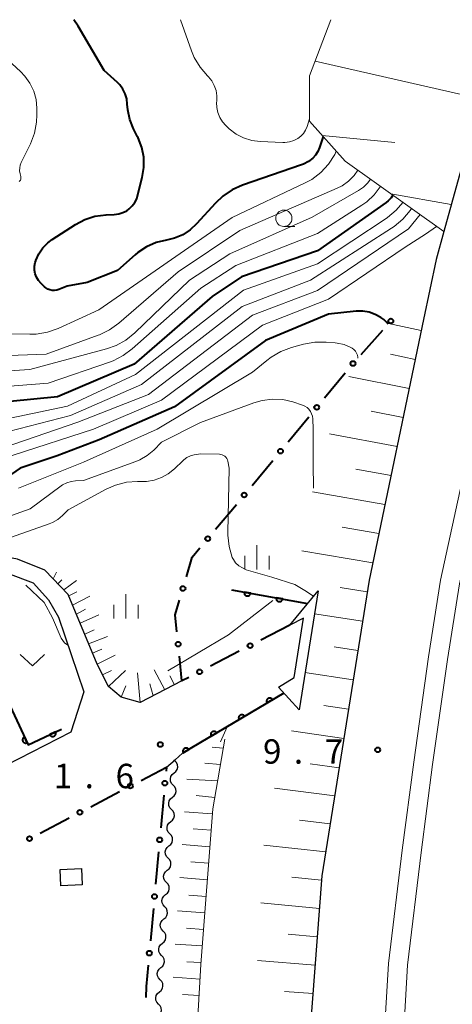
# Model space of a CAD drawing. Units: metres. Extents: x -80000 to -78000, y 33000 to 34501.
# Drawn here: x -79203 to -79136, y 34349 to 34500 of the extents above; entities that cross this region are included whole.
import ezdxf

# ---------------------------------------------------------------- set-up
doc = ezdxf.new("R2010")
doc.units = ezdxf.units.M
for name, color, linetype, lineweight in [('210100_道路縁(街区線)', 7, 'Continuous', 30), ('221900_道路のトンネル(極小)', 7, 'Continuous', 30), ('222600_分離帯', 7, 'Continuous', 30), ('300100_普通建物', 7, 'Continuous', 30), ('510200_細流', 7, 'Continuous', 30), ('610111_人工斜面(上)', 7, 'Continuous', 30), ('610199_人工斜面(ヒゲ)', 7, 'Continuous', 30), ('611100_コンクリート被覆(直落)', 7, 'Continuous', 30), ('613000_さく(未分類)', 7, 'Continuous', 30), ('631300_畑', 7, 'Continuous', 13), ('633100_広葉樹林', 7, 'Continuous', 13), ('633400_荒地', 7, 'Continuous', 13), ('710100_等高線(計曲線)', 7, 'Continuous', 40), ('710200_等高線(主曲線)', 7, 'Continuous', 13), ('731100_標石を有しない標高点', 7, 'Continuous', 40), ('731200_図化機測定による標高点', 7, 'Continuous', 40)]:
    doc.layers.add(name, color=color, linetype=linetype, lineweight=lineweight)
doc.styles.add('Style-WORKING', font='MS Gothic.ttf')

msp = doc.modelspace()

# ---------------------------------------------------------------- linework, layer by layer
at = {"layer": '210100_道路縁(街区線)', "linetype": 'Continuous', "lineweight": 30, "flags": 128}
for points in [[(-79128.52, 34500), (-79137.58, 34467.4), (-79138.77, 34463.13), (-79140.7, 34453.87), (-79149.07, 34413.76), (-79156.33, 34368.27), (-79159.25, 34329.87), (-79160.47, 34285.88), (-79159.93, 34260.1), (-79157.56, 34234.01), (-79154.8, 34215.48), (-79150.54, 34192.09), (-79144.43, 34167.74), (-79139.39, 34149.88), (-79134.43, 34132.73), (-79129.03, 34116.76), (-79115.03, 34083.57), (-79113.08, 34078.95), (-79112.36, 34077.48), (-79109.66, 34071.98), (-79101.38, 34055.08)], [(-79177.87, 34398.28), (-79184.31, 34394.96), (-79187.21, 34395.76), (-79189.17, 34397.41), (-79190.94, 34400.88), (-79195.38, 34411.56), (-79198.98, 34415.31), (-79203.18, 34416.99), (-79208.19, 34417.95), (-79211.71, 34417.83), (-79220.05, 34415.64), (-79231.36, 34411.2), (-79246.5, 34404.24), (-79258.05, 34399.38), (-79273.89, 34394.18), (-79285.51, 34391.25), (-79297.71, 34388.61), (-79310.91, 34387.05), (-79329.82, 34385.23)], [(-79329.41, 34381.97), (-79297.35, 34385.77), (-79274.41, 34390.97), (-79257.5, 34396.63), (-79244.99, 34401.52), (-79225.03, 34410.38), (-79217.76, 34412.97), (-79210.11, 34415.07), (-79204.71, 34414.85), (-79200.79, 34413.39), (-79198.43, 34410.76), (-79196.89, 34408.11), (-79192.98, 34396.59)], [(-79192.98, 34396.59), (-79194.97, 34390.4), (-79241.02, 34366.83), (-79302.93, 34334.72), (-79389.17, 34290.28), (-79448.51, 34259.46), (-79498.37, 34233.65), (-79498.93, 34234.6)], [(-79180.27, 34385.02), (-79178.94, 34386.15), (-79177.77, 34387.14)]]:
    msp.add_lwpolyline(points, dxfattribs=at)
at = {"layer": '221900_道路のトンネル(極小)', "linetype": 'Continuous', "lineweight": 30, "flags": 128}
msp.add_lwpolyline([(-79159.15, 34407.94), (-79161.28, 34406.87), (-79156.92, 34412.16), (-79159.85, 34393.81), (-79162.99, 34397.3), (-79160.6, 34398.83), (-79159.15, 34407.94)], dxfattribs=at)
at = {"layer": '222600_分離帯', "linetype": 'Continuous', "lineweight": 13, "flags": 128}
for points in [[(-79116.74, 34500), (-79121.69, 34482.06), (-79129.01, 34453.33), (-79135.11, 34427.43), (-79138.06, 34413.77), (-79139.91, 34401.99), (-79142.21, 34385.8), (-79144, 34372.26), (-79146.09, 34354.81), (-79146.99, 34339.34)], [(-79144.04, 34339.15), (-79143.14, 34354.55), (-79141.07, 34371.89), (-79139.29, 34385.4), (-79136.99, 34401.55), (-79135.15, 34413.22), (-79132.15, 34427.14), (-79126.22, 34452.32), (-79118.92, 34480.87), (-79113.52, 34500)]]:
    msp.add_lwpolyline(points, dxfattribs=at)
at = {"layer": '300100_普通建物', "linetype": 'Continuous', "lineweight": 30}
msp.add_3dface([(-79196.62, 34369.29), (-79193.31, 34369.42), (-79193.21, 34366.89), (-79196.52, 34366.75)], dxfattribs=at)
at = {"layer": '510200_細流', "linetype": 'Continuous', "lineweight": 30, "flags": 128}
for points in [[(-79178.952, 34385.985), (-79179.116, 34386.162)], [(-79179.082, 34384.115), (-79178.797, 34384.346), (-79178.603, 34384.657), (-79178.518, 34385.014), (-79178.553, 34385.381), (-79178.702, 34385.716), (-79178.952, 34385.985)], [(-79179.213, 34382.244), (-79179.463, 34382.513), (-79179.612, 34382.848), (-79179.646, 34383.215), (-79179.561, 34383.572), (-79179.367, 34383.883), (-79179.082, 34384.115)], [(-79179.344, 34380.374), (-79179.059, 34380.605), (-79178.865, 34380.917), (-79178.78, 34381.274), (-79178.814, 34381.64), (-79178.963, 34381.975), (-79179.213, 34382.244)], [(-79179.475, 34378.503), (-79179.724, 34378.772), (-79179.873, 34379.108), (-79179.908, 34379.474), (-79179.823, 34379.831), (-79179.629, 34380.142), (-79179.344, 34380.374)], [(-79179.605, 34376.633), (-79179.321, 34376.865), (-79179.126, 34377.176), (-79179.041, 34377.533), (-79179.076, 34377.899), (-79179.225, 34378.234), (-79179.475, 34378.503)], [(-79179.736, 34374.762), (-79179.986, 34375.031), (-79180.135, 34375.367), (-79180.17, 34375.733), (-79180.084, 34376.09), (-79179.89, 34376.401), (-79179.605, 34376.633)], [(-79179.867, 34372.892), (-79179.582, 34373.124), (-79179.388, 34373.435), (-79179.303, 34373.792), (-79179.337, 34374.158), (-79179.486, 34374.493), (-79179.736, 34374.762)], [(-79179.998, 34371.022), (-79180.248, 34371.291), (-79180.397, 34371.626), (-79180.431, 34371.992), (-79180.346, 34372.349), (-79180.152, 34372.66), (-79179.867, 34372.892)], [(-79180.128, 34369.151), (-79179.844, 34369.383), (-79179.649, 34369.694), (-79179.564, 34370.051), (-79179.599, 34370.417), (-79179.748, 34370.752), (-79179.998, 34371.022)], [(-79180.259, 34367.281), (-79180.509, 34367.55), (-79180.658, 34367.885), (-79180.693, 34368.251), (-79180.608, 34368.608), (-79180.413, 34368.919), (-79180.128, 34369.151)], [(-79180.39, 34365.41), (-79180.105, 34365.642), (-79179.911, 34365.953), (-79179.826, 34366.31), (-79179.86, 34366.676), (-79180.009, 34367.012), (-79180.259, 34367.281)], [(-79180.521, 34363.54), (-79180.771, 34363.809), (-79180.92, 34364.144), (-79180.954, 34364.51), (-79180.869, 34364.867), (-79180.675, 34365.179), (-79180.39, 34365.41)], [(-79180.652, 34361.669), (-79180.367, 34361.901), (-79180.173, 34362.212), (-79180.087, 34362.569), (-79180.122, 34362.935), (-79180.271, 34363.271), (-79180.521, 34363.54)], [(-79180.772, 34359.798), (-79181.024, 34360.065), (-79181.175, 34360.399), (-79181.213, 34360.765), (-79181.131, 34361.123), (-79180.939, 34361.436), (-79180.656, 34361.67)], [(-79180.887, 34357.927), (-79180.604, 34358.161), (-79180.412, 34358.474), (-79180.33, 34358.831), (-79180.368, 34359.197), (-79180.52, 34359.531), (-79180.772, 34359.798)], [(-79181.002, 34356.055), (-79181.255, 34356.322), (-79181.406, 34356.656), (-79181.444, 34357.022), (-79181.362, 34357.38), (-79181.17, 34357.693), (-79180.887, 34357.927)], [(-79181.118, 34354.184), (-79180.835, 34354.418), (-79180.643, 34354.731), (-79180.561, 34355.088), (-79180.599, 34355.454), (-79180.75, 34355.788), (-79181.002, 34356.055)], [(-79181.233, 34352.312), (-79181.485, 34352.579), (-79181.637, 34352.913), (-79181.675, 34353.279), (-79181.593, 34353.637), (-79181.401, 34353.95), (-79181.118, 34354.184)], [(-79181.349, 34350.441), (-79181.066, 34350.675), (-79180.874, 34350.988), (-79180.792, 34351.345), (-79180.83, 34351.711), (-79180.981, 34352.045), (-79181.233, 34352.312)], [(-79181.464, 34348.57), (-79181.716, 34348.837), (-79181.868, 34349.171), (-79181.906, 34349.537), (-79181.823, 34349.894), (-79181.632, 34350.207), (-79181.349, 34350.441)], [(-79181.58, 34346.698), (-79181.297, 34346.932), (-79181.105, 34347.245), (-79181.023, 34347.603), (-79181.061, 34347.969), (-79181.212, 34348.303), (-79181.464, 34348.57)]]:
    msp.add_lwpolyline(points, dxfattribs=at)
at = {"layer": '610111_人工斜面(上)', "linetype": 'Continuous', "lineweight": 13, "flags": 128}
for points in [[(-79137.58, 34467.4), (-79152.75, 34478.22), (-79158.22, 34484.39), (-79158.22, 34491.38), (-79154.96, 34500)], [(-79140.7, 34453.87), (-79149.07, 34413.76), (-79156.33, 34368.27), (-79159.25, 34329.87), (-79160.47, 34285.88), (-79159.93, 34260.1), (-79157.56, 34234.01), (-79154.8, 34215.48), (-79150.54, 34192.09), (-79149.38, 34187.48)], [(-79412.26, 34399.15), (-79411.98, 34400.01), (-79411.22, 34400.39), (-79408.68, 34399.85), (-79402.06, 34398.55), (-79388.93, 34392.27), (-79381.71, 34388.77), (-79370.62, 34385.25), (-79360.45, 34382.96), (-79352.32, 34382.07), (-79342.27, 34381.6), (-79329.41, 34381.97), (-79297.35, 34385.77), (-79274.41, 34390.97), (-79257.5, 34396.63), (-79244.99, 34401.52), (-79225.03, 34410.38), (-79217.76, 34412.97), (-79210.11, 34415.07), (-79204.71, 34414.85), (-79200.79, 34413.39)], [(-79177.87, 34398.28), (-79184.31, 34394.96), (-79187.21, 34395.76), (-79189.17, 34397.41), (-79190.94, 34400.88), (-79195.38, 34411.56), (-79198.98, 34415.31)], [(-79171.26, 34389.32), (-79173.14, 34378.62), (-79174.97, 34354.66), (-79176.95, 34319.77), (-79177.98, 34289.48), (-79177.68, 34266.84), (-79176.73, 34248.72), (-79175.75, 34237.09), (-79171.71, 34211.35), (-79167.88, 34196.86), (-79165.9, 34192.71), (-79163.59, 34189.57), (-79161.02, 34187), (-79157.93, 34185.46), (-79148.78, 34185.08)]]:
    msp.add_lwpolyline(points, dxfattribs=at)
at = {"layer": '610199_人工斜面(ヒゲ)', "linetype": 'Continuous', "lineweight": 13, "flags": 128}
for points in [[(-79157.37, 34493.64), (-79131.91, 34487.81)], [(-79156.27, 34482.19), (-79145.09, 34481.09)], [(-79145.72, 34473.2), (-79136.42, 34471.57)], [(-79141.05, 34452.21), (-79146.07, 34453.25)], [(-79141.98, 34447.75), (-79145.79, 34448.52)], [(-79142.91, 34443.28), (-79152.2, 34445.11)], [(-79143.84, 34438.82), (-79148.77, 34439.76)], [(-79144.77, 34434.35), (-79155.16, 34436.29)], [(-79145.7, 34429.88), (-79151.09, 34430.86)], [(-79146.64, 34425.41), (-79157.79, 34427.39)], [(-79147.57, 34420.94), (-79153.2, 34421.91)], [(-79148.5, 34416.47), (-79159.44, 34418.3)], [(-79197.7, 34413.98), (-79197.2, 34415)], [(-79196.96, 34413.21), (-79196.35, 34413.82)], [(-79196.07, 34412.28), (-79194.08, 34413.72)], [(-79149.35, 34411.99), (-79153.54, 34412.67)], [(-79195.3, 34411.37), (-79194.06, 34411.99)], [(-79194.69, 34409.91), (-79192.06, 34411.31)], [(-79194.12, 34408.54), (-79192.69, 34409.33)], [(-79193.55, 34407.17), (-79190.65, 34408.42)], [(-79150.07, 34407.48), (-79157.49, 34408.62)], [(-79192.84, 34405.46), (-79191.4, 34406.13)], [(-79192.23, 34403.98), (-79189.32, 34405.11)], [(-79150.79, 34402.97), (-79154.45, 34403.53)], [(-79191.63, 34402.54), (-79190.18, 34403.16)], [(-79190.94, 34400.88), (-79188.17, 34402.22)], [(-79190.11, 34399.23), (-79188.73, 34399.88)], [(-79189.17, 34397.41), (-79186.57, 34399.88)], [(-79184.31, 34394.96), (-79184.69, 34399.5)], [(-79180.51, 34396.92), (-79182.14, 34399.96)], [(-79179, 34397.7), (-79179.74, 34399.04)], [(-79151.51, 34398.46), (-79158.98, 34399.57)], [(-79187.21, 34395.76), (-79186.52, 34397.52)], [(-79182.29, 34396), (-79182.79, 34397.82)], [(-79152.23, 34393.95), (-79156.04, 34394.5)], [(-79152.95, 34389.44), (-79161, 34390.62)], [(-79171.51, 34387.93), (-79173.22, 34388.09)], [(-79171.95, 34385.41), (-79174.37, 34385.64)], [(-79153.67, 34384.93), (-79158.15, 34385.53)], [(-79172.39, 34382.89), (-79177.14, 34383.18)], [(-79154.36, 34380.61), (-79163.65, 34381.79)], [(-79172.83, 34380.37), (-79175.68, 34380.63)], [(-79173.2, 34377.85), (-79177.5, 34378.14)], [(-79155.05, 34376.29), (-79159.78, 34376.85)], [(-79173.39, 34375.3), (-79176.12, 34375.53)], [(-79173.59, 34372.76), (-79177.85, 34373.11)], [(-79155.74, 34371.97), (-79165.26, 34373.03)], [(-79173.78, 34370.22), (-79176.48, 34370.43)], [(-79173.97, 34367.68), (-79178.2, 34368.03)], [(-79156.38, 34367.64), (-79160.94, 34368.11)], [(-79174.17, 34365.14), (-79176.83, 34365.33)], [(-79156.71, 34363.27), (-79165.75, 34364.14)], [(-79174.36, 34362.59), (-79178.56, 34362.93)], [(-79174.55, 34360.05), (-79177.18, 34360.23)], [(-79157.04, 34358.91), (-79161.52, 34359.31)], [(-79174.75, 34357.51), (-79178.89, 34357.78)], [(-79174.94, 34354.97), (-79177.12, 34355.05)], [(-79157.37, 34354.55), (-79166.25, 34355.27)], [(-79175.09, 34352.42), (-79179.2, 34352.72)], [(-79157.7, 34350.19), (-79162.1, 34350.51)], [(-79175.24, 34349.88), (-79177.79, 34350.02)]]:
    msp.add_lwpolyline(points, dxfattribs=at)
at = {"layer": '611100_コンクリート被覆(直落)', "linetype": 'Continuous', "lineweight": 40}
for p, q in [((-79170.25, 34412.28), (-79158.53, 34410.21)), ((-79162.21, 34396.42), (-79177.77, 34387.14))]:
    msp.add_line(p, q, dxfattribs=at)
at = {"layer": '611100_コンクリート被覆(直落)', "linetype": 'Continuous', "lineweight": 40, "flags": 128}
for points in [[(-79167.296, 34411.758), (-79168.28, 34411.932), (-79168.286, 34411.888), (-79168.288, 34411.845), (-79168.286, 34411.802), (-79168.281, 34411.759), (-79168.271, 34411.716), (-79168.258, 34411.674), (-79168.242, 34411.634), (-79168.221, 34411.596), (-79168.198, 34411.558), (-79168.171, 34411.524), (-79168.142, 34411.491), (-79168.11, 34411.462), (-79168.075, 34411.436), (-79168.038, 34411.412), (-79167.999, 34411.392), (-79167.959, 34411.376), (-79167.918, 34411.362), (-79167.875, 34411.353), (-79167.831, 34411.347), (-79167.788, 34411.346), (-79167.745, 34411.347), (-79167.701, 34411.353), (-79167.659, 34411.362), (-79167.617, 34411.375), (-79167.577, 34411.392), (-79167.539, 34411.412), (-79167.501, 34411.435), (-79167.467, 34411.462), (-79167.434, 34411.491), (-79167.405, 34411.524), (-79167.379, 34411.559), (-79167.355, 34411.595), (-79167.335, 34411.634), (-79167.319, 34411.674), (-79167.305, 34411.715)], [(-79162.372, 34410.889), (-79163.357, 34411.062), (-79163.362, 34411.019), (-79163.364, 34410.975), (-79163.362, 34410.933), (-79163.357, 34410.889), (-79163.347, 34410.847), (-79163.334, 34410.805), (-79163.318, 34410.764), (-79163.297, 34410.726), (-79163.274, 34410.688), (-79163.247, 34410.654), (-79163.218, 34410.622), (-79163.186, 34410.593), (-79163.151, 34410.566), (-79163.114, 34410.542), (-79163.075, 34410.522), (-79163.036, 34410.506), (-79162.994, 34410.493), (-79162.951, 34410.483), (-79162.908, 34410.477), (-79162.864, 34410.476), (-79162.821, 34410.477), (-79162.778, 34410.483), (-79162.735, 34410.493), (-79162.693, 34410.506), (-79162.653, 34410.522), (-79162.615, 34410.543), (-79162.577, 34410.565), (-79162.543, 34410.593), (-79162.51, 34410.622), (-79162.481, 34410.654), (-79162.455, 34410.689), (-79162.431, 34410.725), (-79162.411, 34410.764), (-79162.395, 34410.804), (-79162.382, 34410.846)], [(-79164.787, 34394.883), (-79163.928, 34395.396), (-79163.952, 34395.432), (-79163.979, 34395.466), (-79164.008, 34395.498), (-79164.041, 34395.527), (-79164.076, 34395.553), (-79164.113, 34395.576), (-79164.152, 34395.596), (-79164.193, 34395.611), (-79164.234, 34395.625), (-79164.278, 34395.633), (-79164.321, 34395.639), (-79164.364, 34395.639), (-79164.408, 34395.637), (-79164.451, 34395.631), (-79164.494, 34395.62), (-79164.534, 34395.607), (-79164.574, 34395.59), (-79164.613, 34395.569), (-79164.65, 34395.545), (-79164.684, 34395.517), (-79164.715, 34395.488), (-79164.745, 34395.456), (-79164.77, 34395.42), (-79164.794, 34395.383), (-79164.814, 34395.345), (-79164.829, 34395.304), (-79164.842, 34395.262), (-79164.85, 34395.219), (-79164.856, 34395.176), (-79164.857, 34395.132), (-79164.854, 34395.089), (-79164.848, 34395.046), (-79164.838, 34395.003), (-79164.824, 34394.962), (-79164.807, 34394.922)], [(-79169.081, 34392.322), (-79168.222, 34392.834), (-79168.246, 34392.871), (-79168.273, 34392.905), (-79168.303, 34392.937), (-79168.335, 34392.966), (-79168.37, 34392.992), (-79168.408, 34393.015), (-79168.446, 34393.035), (-79168.487, 34393.05), (-79168.529, 34393.064), (-79168.572, 34393.072), (-79168.615, 34393.077), (-79168.658, 34393.078), (-79168.702, 34393.075), (-79168.745, 34393.07), (-79168.788, 34393.059), (-79168.829, 34393.045), (-79168.869, 34393.029), (-79168.908, 34393.008), (-79168.944, 34392.984), (-79168.978, 34392.956), (-79169.01, 34392.927), (-79169.039, 34392.894), (-79169.065, 34392.859), (-79169.088, 34392.822), (-79169.108, 34392.783), (-79169.123, 34392.743), (-79169.137, 34392.701), (-79169.145, 34392.658), (-79169.151, 34392.615), (-79169.151, 34392.571), (-79169.149, 34392.528), (-79169.143, 34392.484), (-79169.132, 34392.442), (-79169.119, 34392.401), (-79169.102, 34392.361)], [(-79197.316, 34390.44), (-79198.223, 34390.019), (-79198.203, 34389.98), (-79198.179, 34389.944), (-79198.153, 34389.909), (-79198.124, 34389.877), (-79198.092, 34389.848), (-79198.057, 34389.821), (-79198.02, 34389.797), (-79197.982, 34389.777), (-79197.941, 34389.759), (-79197.899, 34389.747), (-79197.857, 34389.737), (-79197.814, 34389.732), (-79197.77, 34389.73), (-79197.727, 34389.731), (-79197.683, 34389.737), (-79197.641, 34389.747), (-79197.6, 34389.759), (-79197.559, 34389.776), (-79197.52, 34389.796), (-79197.483, 34389.82), (-79197.449, 34389.846), (-79197.416, 34389.875), (-79197.387, 34389.908), (-79197.36, 34389.942), (-79197.337, 34389.979), (-79197.317, 34390.017), (-79197.299, 34390.058), (-79197.287, 34390.1), (-79197.277, 34390.142), (-79197.271, 34390.185), (-79197.27, 34390.229), (-79197.271, 34390.272), (-79197.277, 34390.316), (-79197.287, 34390.358), (-79197.299, 34390.399)], [(-79173.375, 34389.761), (-79172.516, 34390.273), (-79172.54, 34390.31), (-79172.568, 34390.344), (-79172.597, 34390.375), (-79172.63, 34390.405), (-79172.665, 34390.43), (-79172.702, 34390.454), (-79172.741, 34390.474), (-79172.781, 34390.489), (-79172.823, 34390.503), (-79172.866, 34390.511), (-79172.909, 34390.516), (-79172.953, 34390.517), (-79172.996, 34390.514), (-79173.04, 34390.508), (-79173.082, 34390.498), (-79173.123, 34390.484), (-79173.163, 34390.467), (-79173.202, 34390.447), (-79173.239, 34390.422), (-79173.272, 34390.395), (-79173.304, 34390.366), (-79173.333, 34390.333), (-79173.359, 34390.298), (-79173.382, 34390.261), (-79173.402, 34390.222), (-79173.418, 34390.182), (-79173.431, 34390.14), (-79173.439, 34390.097), (-79173.445, 34390.054), (-79173.446, 34390.01), (-79173.443, 34389.966), (-79173.437, 34389.923), (-79173.427, 34389.881), (-79173.413, 34389.84), (-79173.396, 34389.8)], [(-79201.696, 34388.761), (-79202.12, 34389.666), (-79202.159, 34389.646), (-79202.196, 34389.622), (-79202.23, 34389.596), (-79202.262, 34389.567), (-79202.291, 34389.534), (-79202.318, 34389.5), (-79202.342, 34389.463), (-79202.361, 34389.424), (-79202.379, 34389.384), (-79202.391, 34389.342), (-79202.401, 34389.3), (-79202.406, 34389.256), (-79202.408, 34389.212), (-79202.406, 34389.169), (-79202.4, 34389.125), (-79202.391, 34389.084), (-79202.378, 34389.042), (-79202.361, 34389.001), (-79202.34, 34388.962), (-79202.317, 34388.926), (-79202.291, 34388.892), (-79202.261, 34388.859), (-79202.229, 34388.83), (-79202.194, 34388.803), (-79202.158, 34388.78), (-79202.119, 34388.76), (-79202.079, 34388.743), (-79202.036, 34388.73), (-79201.994, 34388.72), (-79201.951, 34388.715), (-79201.907, 34388.714), (-79201.864, 34388.715), (-79201.82, 34388.721), (-79201.778, 34388.731), (-79201.737, 34388.744)], [(-79177.669, 34387.2), (-79176.811, 34387.712), (-79176.835, 34387.749), (-79176.862, 34387.783), (-79176.891, 34387.814), (-79176.924, 34387.844), (-79176.959, 34387.869), (-79176.996, 34387.893), (-79177.035, 34387.913), (-79177.075, 34387.928), (-79177.117, 34387.941), (-79177.16, 34387.949), (-79177.203, 34387.955), (-79177.247, 34387.956), (-79177.291, 34387.953), (-79177.334, 34387.947), (-79177.377, 34387.937), (-79177.417, 34387.923), (-79177.457, 34387.906), (-79177.496, 34387.886), (-79177.533, 34387.861), (-79177.567, 34387.834), (-79177.598, 34387.805), (-79177.628, 34387.772), (-79177.653, 34387.737), (-79177.676, 34387.7), (-79177.696, 34387.661), (-79177.712, 34387.621), (-79177.725, 34387.579), (-79177.733, 34387.536), (-79177.739, 34387.493), (-79177.74, 34387.449), (-79177.737, 34387.405), (-79177.731, 34387.362), (-79177.721, 34387.32), (-79177.707, 34387.279), (-79177.69, 34387.239)]]:
    msp.add_lwpolyline(points, close=True, dxfattribs=at)
msp.add_lwpolyline([(-79211.45, 34409.59), (-79201.56, 34388.47), (-79196.39, 34390.87)], dxfattribs=at)
at = {"layer": '613000_さく(未分類)', "linetype": 'Continuous', "lineweight": 40}
for p, q in [((-79150.305, 34448.504), (-79146.981, 34452.239)), ((-79155.933, 34441.805), (-79152.745, 34445.657)), ((-79161.511, 34435.063), (-79158.323, 34438.915)), ((-79167.089, 34428.321), (-79163.901, 34432.174)), ((-79172.698, 34421.606), (-79169.492, 34425.443)), ((-79161.28, 34406.87), (-79165.72, 34404.571)), ((-79169.05, 34402.847), (-79173.49, 34400.548)), ((-79191.914, 34378.93), (-79187.484, 34381.247)), ((-79180.668, 34380.679), (-79181.126, 34375.7)), ((-79199.668, 34374.875), (-79195.237, 34377.192)), ((-79181.468, 34371.966), (-79181.925, 34366.987)), ((-79182.268, 34363.252), (-79182.725, 34358.273))]:
    msp.add_line(p, q, dxfattribs=at)
at = {"layer": '613000_さく(未分類)', "linetype": 'Continuous', "lineweight": 40, "flags": 128}
for points in [[(-79177.186, 34414.288), (-79176.28, 34417.32), (-79175.103, 34418.728)], [(-79178.655, 34405.807), (-79178.93, 34408.45), (-79178.259, 34410.695)], [(-79176.82, 34398.823), (-79177.87, 34398.28), (-79178.266, 34402.077)], [(-79184.161, 34382.985), (-79180.27, 34385.02), (-79180.326, 34384.413)], [(-79183.068, 34354.539), (-79183.37, 34351.25), (-79183.426, 34349.554)]]:
    msp.add_lwpolyline(points, dxfattribs=at)
at = {"layer": '613000_さく(未分類)', "linetype": 'Continuous', "lineweight": 40}
for centre in [(-79145.735, 34453.639), (-79151.55, 34447.101), (-79157.128, 34440.36), (-79162.706, 34433.618), (-79168.29, 34426.881), (-79173.901, 34420.167), (-79177.723, 34412.491), (-79178.46, 34403.942), (-79167.385, 34403.709), (-79175.155, 34399.686), (-79185.822, 34382.116), (-79180.497, 34382.546), (-79193.576, 34378.061), (-79201.33, 34374.006), (-79181.297, 34373.833), (-79182.097, 34365.12), (-79182.897, 34356.406)]:
    msp.add_circle(centre, 0.375, dxfattribs=at)
at = {"layer": '631300_畑', "linetype": 'Continuous', "lineweight": 13, "flags": 128}
msp.add_lwpolyline([(-79202.765, 34402.335), (-79200.89, 34400.585), (-79199.015, 34402.335)], dxfattribs=at)
at = {"layer": '633100_広葉樹林', "linetype": 'Continuous', "lineweight": 13}
msp.add_line((-79162.19, 34468.2), (-79160.523, 34468.2), dxfattribs=at)
msp.add_circle((-79162.19, 34469.45), 1.25, dxfattribs=at)
at = {"layer": '633400_荒地', "linetype": 'Continuous', "lineweight": 13}
for p, q in [((-79166.33, 34415.435), (-79166.33, 34419.185)), ((-79168.204, 34415.435), (-79168.204, 34417.535)), ((-79164.454, 34415.435), (-79164.454, 34417.535)), ((-79186.5, 34407.885), (-79186.5, 34411.635)), ((-79188.374, 34407.885), (-79188.374, 34409.985)), ((-79184.624, 34407.885), (-79184.624, 34409.985))]:
    msp.add_line(p, q, dxfattribs=at)
at = {"layer": '710100_等高線(計曲線)', "linetype": 'Continuous', "lineweight": 40, "flags": 128}
for points, elevation in [([(-79200.55, 34461.49), (-79200.56, 34462.07), (-79200.46, 34462.64), (-79200.38, 34462.92), (-79200.37, 34462.96), (-79199.91, 34463.97), (-79199.29, 34464.88), (-79198.52, 34465.67), (-79197.84, 34466.18), (-79194.24, 34468.51), (-79192.82, 34469.27), (-79191.29, 34469.76), (-79189.55, 34469.99), (-79188.28, 34470.04), (-79187.61, 34470.12), (-79186.97, 34470.32), (-79186.36, 34470.62), (-79186, 34470.88), (-79185.52, 34471.34), (-79185.13, 34471.87), (-79184.83, 34472.46), (-79184.69, 34472.92), (-79183.98, 34475.73), (-79183.73, 34477.27), (-79183.75, 34478.83), (-79184.05, 34480.36), (-79184.6, 34481.82), (-79184.69, 34482), (-79185.32, 34483.22), (-79185.89, 34484.63), (-79186.21, 34486.11), (-79186.28, 34487), (-79186.37, 34487.81), (-79186.6, 34488.59), (-79186.96, 34489.32), (-79187.44, 34489.97), (-79187.81, 34490.35), (-79189.82, 34492.18), (-79193.84, 34499), (-79194.53, 34500)], 30), ([(-79156.14, 34482.04), (-79156.69, 34480.36), (-79156.95, 34479.73), (-79157.32, 34479.16), (-79157.75, 34478.69), (-79158.42, 34478.18), (-79159.16, 34477.78), (-79159.47, 34477.67), (-79168.56, 34474.54), (-79170.15, 34473.83), (-79171.6, 34472.85), (-79172.73, 34471.78), (-79175.63, 34468.57), (-79176.62, 34467.65), (-79177.75, 34466.91), (-79179, 34466.39), (-79180.25, 34466.1), (-79181.83, 34465.72), (-79183.32, 34465.07), (-79184.68, 34464.17), (-79185.08, 34463.84), (-79187.78, 34461.44), (-79192.45, 34459.55), (-79195.55, 34459), (-79196.8, 34458.48), (-79197.13, 34458.37), (-79197.49, 34458.32), (-79197.84, 34458.34), (-79198.19, 34458.42), (-79198.52, 34458.55), (-79198.82, 34458.74), (-79199.01, 34458.9), (-79199.56, 34459.44), (-79199.94, 34459.88), (-79200.24, 34460.38), (-79200.44, 34460.92), (-79200.55, 34461.49)], 30), ([(-79145.4, 34472.98), (-79145.65, 34472.61), (-79146.13, 34472.11), (-79146.44, 34471.86), (-79157, 34464.43), (-79168.72, 34460.44), (-79173.22, 34457.44), (-79185.23, 34447), (-79197, 34441.97), (-79207.98, 34440.88), (-79239, 34431.33), (-79249.48, 34426.52), (-79261, 34421.64), (-79271.12, 34418.02), (-79287, 34414.31), (-79291.05, 34414.04), (-79311, 34407.4), (-79321.8, 34404.2), (-79333.97, 34403.91)], 20), ([(-79146.15, 34453.17), (-79146.37, 34453.47), (-79146.68, 34453.76), (-79146.81, 34453.86), (-79147.28, 34454.18), (-79148.14, 34454.66), (-79149.08, 34454.99), (-79150.05, 34455.15), (-79151.07, 34455.14), (-79155.3, 34454.7), (-79165, 34450.63), (-79179, 34440.43), (-79190.63, 34435.37), (-79197.09, 34432.91), (-79202.77, 34431), (-79207, 34428.15)], 10)]:
    msp.add_lwpolyline(points, dxfattribs=dict(at, elevation=elevation))
at = {"layer": '710200_等高線(主曲線)', "linetype": 'Continuous', "lineweight": 13, "flags": 128}
for points, elevation in [([(-79158.22, 34484.75), (-79158.61, 34483.55), (-79158.85, 34483), (-79159.17, 34482.5), (-79159.58, 34482.06), (-79160.05, 34481.71), (-79160.67, 34481.39), (-79161.34, 34481.19), (-79162.04, 34481.1), (-79162.34, 34481.1), (-79165.81, 34481.24), (-79167.12, 34481.41), (-79168.38, 34481.8), (-79169.55, 34482.41), (-79170.6, 34483.21), (-79170.7, 34483.3), (-79171.12, 34483.7), (-79171.64, 34484.29), (-79172.06, 34484.97), (-79172.35, 34485.7), (-79172.51, 34486.48), (-79172.53, 34487.27), (-79172.51, 34487.49), (-79172.5, 34488.29), (-79172.62, 34489.09), (-79172.89, 34489.86), (-79173.28, 34490.57), (-79173.78, 34491.2), (-79173.89, 34491.3), (-79173.95, 34491.36), (-79175.09, 34492.68), (-79175.98, 34494.18), (-79176.4, 34495.21), (-79178.08, 34500)], 32), ([(-79202.9, 34475.1), (-79202.81, 34475.21), (-79202.74, 34475.33), (-79202.69, 34475.47), (-79202.66, 34475.6), (-79202.66, 34475.75), (-79202.68, 34475.86), (-79202.79, 34476.31), (-79202.85, 34476.76), (-79202.84, 34477.2), (-79202.75, 34477.64), (-79202.6, 34478.03), (-79201.2, 34480.89), (-79200.58, 34482.52), (-79200.25, 34484.23), (-79200.2, 34485.34), (-79200.2, 34486.39), (-79200.33, 34487.72), (-79200.69, 34489.02), (-79201.27, 34490.23), (-79202.04, 34491.33), (-79202.74, 34492.04), (-79206.01, 34495)], 28), ([(-79154.13, 34479.77), (-79154.35, 34479.24), (-79155.3, 34477.77), (-79156.48, 34476.5), (-79157.87, 34475.44), (-79158.91, 34474.88), (-79170.13, 34469.55), (-79190.65, 34455.35), (-79196.93, 34452.5), (-79198.58, 34451.92), (-79200.3, 34451.63), (-79201.27, 34451.61), (-79207, 34451.72)], 28), ([(-79150.81, 34476.84), (-79151.39, 34476.01), (-79152.24, 34475.15), (-79153.23, 34474.45), (-79153.96, 34474.08), (-79168.94, 34467.57), (-79178.46, 34461.19), (-79187.59, 34453.3), (-79189.01, 34452.28), (-79190.58, 34451.52), (-79190.75, 34451.46), (-79198.78, 34448.57), (-79208.9, 34448.19)], 26), ([(-79148.88, 34475.46), (-79149.27, 34474.91), (-79149.93, 34474.25), (-79150.69, 34473.72), (-79157.85, 34469.61), (-79170.49, 34463.98), (-79176.72, 34459.94), (-79185.14, 34451.82), (-79186.5, 34450.72), (-79188.02, 34449.88), (-79189.49, 34449.36), (-79201.27, 34446.2), (-79208.59, 34445.75)], 24), ([(-79147.34, 34474.36), (-79147.36, 34474.31), (-79148.28, 34473.06), (-79149.41, 34471.99), (-79150.18, 34471.45), (-79157, 34467.11), (-79169.6, 34462.2), (-79174.96, 34458.69), (-79185.52, 34449.35), (-79186.92, 34448.32), (-79188.48, 34447.54), (-79188.87, 34447.39), (-79198.44, 34444.08), (-79208.29, 34443.32)], 22), ([(-79143.89, 34471.9), (-79144.88, 34470.71), (-79146.22, 34469.59), (-79146.43, 34469.44), (-79157, 34462.43), (-79168.38, 34458.38), (-79185, 34445.4), (-79195.47, 34440.53), (-79212.93, 34436.93), (-79243, 34427.25), (-79253.09, 34422.91), (-79261, 34419.07), (-79271.38, 34415.92), (-79287, 34412.33), (-79298.64, 34409.09), (-79305.34, 34406.24), (-79317, 34403.36), (-79321.31, 34401.85), (-79323, 34401.42), (-79324.79, 34401.28), (-79334.33, 34401.44)], 18), ([(-79142.56, 34470.95), (-79142.77, 34470.65), (-79143.88, 34469.31), (-79145.21, 34468.18), (-79145.6, 34467.92), (-79158.09, 34459.91), (-79168.58, 34455.9), (-79184.1, 34443.9), (-79195, 34439.09), (-79209.4, 34435.4), (-79241, 34426.14), (-79252.39, 34421), (-79261, 34416.75), (-79270.26, 34413.97), (-79278.17, 34412.54), (-79285, 34410.37), (-79293.46, 34408.76), (-79303.99, 34403.98), (-79311.86, 34402.41), (-79321.39, 34399.2), (-79323.09, 34398.79), (-79324.96, 34398.68), (-79347.1, 34399.5)], 16), ([(-79141.23, 34470.01), (-79143, 34467.83), (-79157, 34458.34), (-79167, 34454.54), (-79183, 34442.33), (-79193.91, 34438.09), (-79207.07, 34433.57), (-79237, 34425.21), (-79241, 34423.98), (-79251.3, 34419.3), (-79259.78, 34414.78), (-79267.29, 34412.16), (-79280.12, 34410.1), (-79291.8, 34407.04), (-79301.01, 34402.48), (-79302.64, 34401.84), (-79304.38, 34401.5), (-79311, 34400.78), (-79319.98, 34397.54), (-79321.66, 34397.09), (-79323.52, 34396.95), (-79349, 34397.31)], 14), ([(-79138.72, 34468.21), (-79140.37, 34467), (-79143.53, 34465), (-79155.32, 34457), (-79165.49, 34453), (-79181, 34441.45), (-79191.5, 34437), (-79203.86, 34433), (-79227.09, 34425.19), (-79239.08, 34422.92), (-79250.36, 34417.72), (-79258.01, 34412.89), (-79266.76, 34410.03), (-79280.16, 34408.16), (-79288.4, 34406.02), (-79299.32, 34400.36), (-79300.93, 34399.7), (-79302.63, 34399.32), (-79303.36, 34399.25), (-79311, 34398.83), (-79317.52, 34396.07), (-79319.18, 34395.53), (-79320.98, 34395.29), (-79334.69, 34394.69)], 12), ([(-79150.81, 34447.93), (-79150.82, 34448.06), (-79150.88, 34448.4), (-79151.01, 34448.72), (-79151.18, 34449.01), (-79151.41, 34449.26), (-79151.67, 34449.48), (-79151.86, 34449.59), (-79152.9, 34450.02), (-79154, 34450.26), (-79154.28, 34450.29), (-79155.68, 34450.4), (-79157.42, 34450.4), (-79159.16, 34450.09), (-79161.02, 34449.58), (-79162.66, 34448.98), (-79164.16, 34448.1), (-79164.83, 34447.59), (-79167, 34445.76), (-79181.69, 34437), (-79193, 34431.91), (-79203, 34427.92)], 8), ([(-79157.68, 34437), (-79157.74, 34438.6), (-79157.79, 34439), (-79157.91, 34439.38), (-79158.09, 34439.74), (-79158.33, 34440.06), (-79158.62, 34440.33), (-79158.96, 34440.55), (-79159.32, 34440.7), (-79160.81, 34441.19), (-79162.36, 34441.55), (-79163.95, 34441.63), (-79165.53, 34441.44), (-79166.81, 34441.07), (-79175, 34438.05), (-79181, 34435), (-79182.2, 34433.8), (-79183.21, 34432.95), (-79184.37, 34432.28), (-79184.98, 34432.03), (-79193, 34429.11), (-79194.24, 34429.05), (-79194.94, 34428.96), (-79195.61, 34428.75), (-79196.24, 34428.42), (-79196.47, 34428.27), (-79201.24, 34424.76), (-79213.66, 34420.34)], 6), ([(-79157.68, 34437), (-79157.7, 34431.69), (-79157.63, 34427.93)], 6), ([(-79170.13, 34417.29), (-79170.62, 34418.97), (-79170.81, 34420.7), (-79170.81, 34421.13), (-79170.61, 34431), (-79170.81, 34432.06), (-79170.87, 34432.28), (-79170.97, 34432.49), (-79171.1, 34432.68), (-79171.27, 34432.84), (-79171.46, 34432.97), (-79171.67, 34433.07), (-79171.89, 34433.13), (-79172.07, 34433.15), (-79175, 34433.23), (-79176, 34433.05), (-79176.57, 34432.88), (-79177.11, 34432.63), (-79177.59, 34432.28), (-79177.73, 34432.15), (-79179.03, 34430.9), (-79179.97, 34430.14), (-79181.02, 34429.56), (-79182.15, 34429.17), (-79183.34, 34428.98), (-79183.89, 34428.96), (-79184.69, 34428.97), (-79186.43, 34428.84), (-79188.12, 34428.41), (-79189.55, 34427.77), (-79195.38, 34424.62), (-79196.26, 34423.74), (-79196.99, 34423.13), (-79197.81, 34422.65), (-79198.3, 34422.45), (-79210.41, 34418.19)], 4), ([(-79170.13, 34417.29), (-79169.93, 34416.94), (-79169.63, 34416.47), (-79169.12, 34415.96), (-79168.01, 34415.37), (-79164.06, 34414.26), (-79160.49, 34413.09), (-79158.97, 34412.19), (-79157.61, 34411.32)], 4), ([(-79195.43, 34403.8), (-79195.93, 34404.12), (-79196.44, 34404.85), (-79197.79, 34407.96), (-79199.07, 34410.36), (-79201.9, 34413.03)], 2), ([(-79180.02, 34399.82), (-79170.7, 34405.36), (-79163.87, 34410.65)], 2), ([(-79170.91, 34391.23), (-79171.96, 34388.91)], 2)]:
    msp.add_lwpolyline(points, dxfattribs=dict(at, elevation=elevation))
at = {"layer": '731100_標石を有しない標高点', "linetype": 'Continuous', "lineweight": 40}
msp.add_circle((-79181.19, 34388.5, 1.57), 0.375, dxfattribs=at)
at = {"layer": '731200_図化機測定による標高点', "linetype": 'Continuous', "lineweight": 40}
msp.add_circle((-79147.74, 34387.68, 9.66), 0.375, dxfattribs=at)

# ---------------------------------------------------------------- texts
at = {"layer": '731100_標石を有しない標高点', "linetype": 'Continuous', "lineweight": 40, "style": 'Style-WORKING'}
for s, p in [('1', (-79197.59, 34381.78, -9.999)), ('6', (-79188.09, 34381.78, -9.999)), ('.', (-79192.84, 34381.78, -9.999))]:
    msp.add_text(s, height=3.75, dxfattribs=at).set_placement(p)
at = {"layer": '731200_図化機測定による標高点', "linetype": 'Continuous', "lineweight": 40, "style": 'Style-WORKING'}
for s, p in [('9', (-79165.4, 34385.55, -9.999)), ('7', (-79155.9, 34385.55, -9.999)), ('.', (-79160.65, 34385.55, -9.999))]:
    msp.add_text(s, height=3.75, dxfattribs=at).set_placement(p)

doc.saveas('drawing.dxf')
